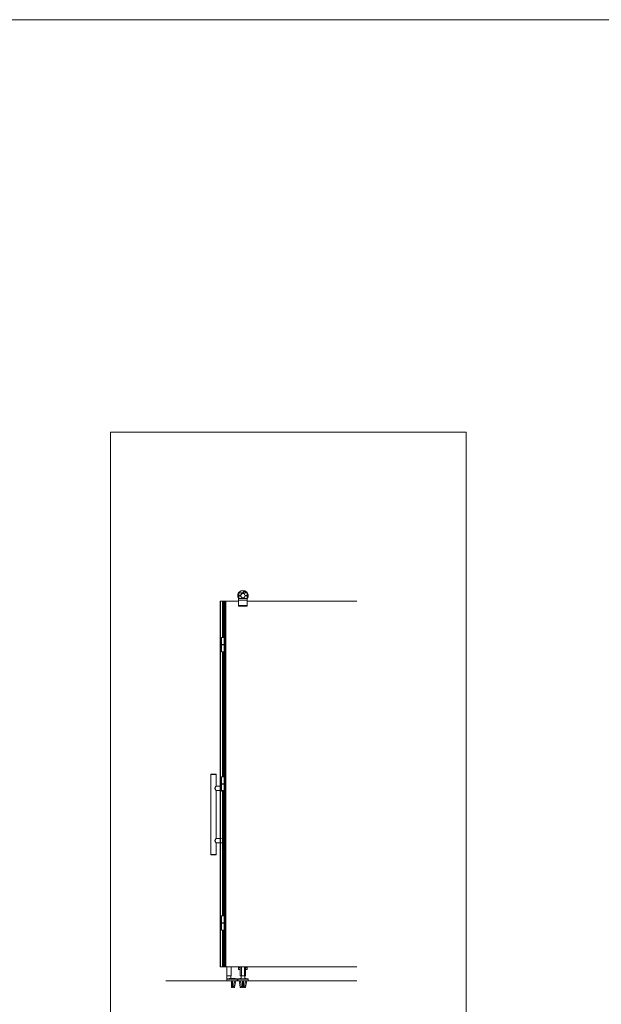
# Model space of a CAD drawing. Units: inches. Extents: x -485 to 12491, y 119 to 806.
# Drawn here: x 4055 to 4186, y 585 to 806 of the extents above; entities that cross this region are included whole.
import ezdxf

# ---------------------------------------------------------------- set-up
doc = ezdxf.new("R2010")
doc.units = ezdxf.units.IN
doc.header["$LTSCALE"] = 0.125
doc.header["$MEASUREMENT"] = 0
doc.layers.get('0').update_dxf_attribs({"lineweight": 9})

msp = doc.modelspace()

# ---------------------------------------------------------------- linework, layer by layer
for p, q in [((4104.31047, 677.2667), (4104.2711, 677.2667)), ((4104.2711, 677.2667), (4104.2711, 677.23717)), ((4104.31047, 677.23717), (4104.2711, 677.23717)), ((4104.2711, 677.23717), (4104.2711, 676.64662)), ((4104.2711, 676.64662), (4104.31047, 676.64662)), ((4104.31047, 676.58757), (4104.2711, 676.58757)), ((4104.2711, 676.58757), (4104.2711, 675.99702)), ((4104.29764, 675.99702), (4104.2711, 675.99702)), ((4104.2711, 675.98521), (4104.2711, 675.99702)), ((4104.2711, 675.98521), (4106.2396, 675.98521)), ((4104.2711, 675.98521), (4104.2711, 675.6008)), ((4104.29764, 675.99702), (4104.31047, 675.99702)), ((4104.31047, 677.23717), (4104.31047, 677.2667)), ((4106.20023, 677.2667), (4104.31047, 677.2667)), ((4106.20023, 677.23717), (4104.31047, 677.23717)), ((4104.31047, 676.64662), (4104.31047, 677.23717)), ((4104.31047, 676.64662), (4104.75426, 676.64662)), ((4104.75426, 676.58757), (4104.31047, 676.58757)), ((4104.31047, 675.99702), (4104.31047, 676.58757)), ((4104.31047, 675.99702), (4106.20023, 675.99702)), ((4104.36166, 677.25686), (4104.81047, 677.25686)), ((4104.42858, 676.64662), (4104.42858, 676.58757)), ((4104.74354, 676.64662), (4104.74354, 676.58757)), ((4104.75687, 676.67615), (4104.75687, 676.67615)), ((4105.70024, 677.25686), (4106.14905, 677.25686)), ((4105.75645, 676.64662), (4106.20023, 676.64662)), ((4106.20023, 676.58757), (4105.75645, 676.58757)), ((4105.76716, 676.64662), (4105.76716, 676.58757)), ((4106.08212, 676.64662), (4106.08212, 676.58757)), ((4106.20023, 677.2667), (4106.20023, 677.23717)), ((4106.2396, 677.2667), (4106.20023, 677.2667)), ((4106.20023, 677.23717), (4106.20023, 676.64662)), ((4106.2396, 677.23717), (4106.20023, 677.23717)), ((4106.20023, 676.64662), (4106.2396, 676.64662)), ((4106.20023, 676.58757), (4106.20023, 675.99702)), ((4106.2396, 676.58757), (4106.20023, 676.58757)), ((4106.20023, 675.99702), (4106.21307, 675.99702)), ((4106.2396, 675.99702), (4106.21307, 675.99702)), ((4106.2396, 676.67615), (4106.2396, 677.2667)), ((4106.2396, 676.64662), (4106.2396, 677.23717)), ((4106.2396, 676.67615), (4106.2396, 676.67615)), ((4106.2396, 675.99702), (4106.2396, 676.58757)), ((4106.2396, 675.99702), (4106.2396, 675.98521)), ((4106.2396, 675.98521), (4106.2396, 675.6008)), ((4100.15694, 675.40647), (4100.17662, 675.40647)), ((4100.15694, 675.40647), (4100.15694, 593.1132)), ((4100.17662, 675.40647), (4100.17662, 593.1132)), ((4100.67997, 675.40647), (4100.17662, 675.40647)), ((4100.67997, 675.40647), (4100.68357, 675.40647)), ((4100.67997, 675.40647), (4100.67997, 667.18798)), ((4100.68357, 675.40647), (4100.68357, 667.18798)), ((4100.72741, 675.40647), (4100.68357, 675.40647)), ((4100.72741, 675.40647), (4100.8814, 675.40647)), ((4100.72741, 675.40647), (4100.72741, 667.18798)), ((4100.8814, 675.40647), (4100.8814, 667.18798)), ((4101.01088, 675.40647), (4100.8814, 675.40647)), ((4101.01088, 675.40647), (4101.03095, 675.40647)), ((4101.01088, 675.40647), (4101.01088, 667.18798)), ((4101.03095, 675.40647), (4101.03095, 667.18798)), ((4101.04276, 675.40647), (4101.03095, 675.40647)), ((4101.16831, 675.40647), (4101.04276, 675.40647)), ((4101.04276, 593.1132), (4101.04276, 675.40647)), ((4101.16831, 675.40647), (4101.16831, 593.1132)), ((4101.22343, 675.40647), (4101.16831, 675.40647)), ((4101.40935, 675.40647), (4101.22343, 675.40647)), ((4101.22343, 593.1132), (4101.22343, 675.40647)), ((4101.40935, 675.40647), (4101.40935, 593.1132)), ((4104.2711, 675.40647), (4101.40935, 675.40647)), ((4104.2711, 675.6008), (4104.2711, 674.36891)), ((4104.2711, 675.6008), (4106.2396, 675.6008)), ((4104.2711, 674.36891), (4104.2711, 674.22537)), ((4104.2711, 674.36891), (4106.2396, 674.36891)), ((4104.2711, 674.22537), (4106.2396, 674.22537)), ((4106.2396, 675.6008), (4106.2396, 674.36891)), ((4130.89955, 675.40647), (4106.2396, 675.40647)), ((4106.2396, 674.36891), (4106.2396, 674.22537)), ((4100.42269, 667.18798), (4100.99424, 667.18798)), ((4100.42269, 665.61318), (4100.42269, 667.18798)), ((4101.03107, 667.18798), (4100.99424, 667.18798)), ((4100.99424, 665.61318), (4100.99424, 667.18798)), ((4101.04276, 667.18798), (4101.03107, 667.18798)), ((4101.03107, 665.61318), (4101.03107, 667.18798)), ((4100.99424, 665.61318), (4100.42269, 665.61318)), ((4101.01324, 665.60334), (4100.42269, 665.60334)), ((4100.42269, 665.5246), (4100.42269, 665.60334)), ((4100.42269, 665.5246), (4101.01324, 665.5246)), ((4100.42269, 665.51476), (4100.99424, 665.51476)), ((4100.42269, 665.51476), (4100.42269, 663.93996)), ((4100.99424, 665.61318), (4101.03107, 665.61318)), ((4101.03107, 665.51476), (4100.99424, 665.51476)), ((4100.99424, 665.51476), (4100.99424, 663.93996)), ((4101.01088, 665.61318), (4101.01088, 665.60973)), ((4101.01088, 665.51821), (4101.01088, 665.51476)), ((4101.01324, 665.5246), (4101.01324, 665.60334)), ((4101.03095, 665.61318), (4101.03095, 665.51476)), ((4101.03107, 665.61318), (4101.04276, 665.61318)), ((4101.04276, 665.51476), (4101.03107, 665.51476)), ((4101.03107, 665.51476), (4101.03107, 663.93996)), ((4100.99424, 663.93996), (4100.42269, 663.93996)), ((4100.67997, 663.93996), (4100.67997, 635.87886)), ((4100.68357, 663.93996), (4100.68357, 635.87886)), ((4100.72741, 663.93996), (4100.72741, 635.87886)), ((4100.8814, 663.93996), (4100.8814, 635.87886)), ((4100.99424, 663.93996), (4101.03107, 663.93996)), ((4101.01088, 663.93996), (4101.01088, 635.87886)), ((4101.03095, 663.93996), (4101.03095, 635.87886)), ((4101.03107, 663.93996), (4101.04276, 663.93996)), ((4098.12545, 636.4202), (4098.04671, 636.34146)), ((4099.22781, 636.34146), (4098.04671, 636.34146)), ((4098.04671, 636.34146), (4098.04671, 618.38874)), ((4098.12545, 636.4202), (4099.14907, 636.4202)), ((4099.14907, 636.4202), (4099.22781, 636.34146)), ((4099.22781, 636.34146), (4099.22781, 633.76273)), ((4100.41054, 633.76273), (4099.22781, 633.76273)), ((4100.42269, 635.87886), (4100.99424, 635.87886)), ((4100.42269, 634.30406), (4100.42269, 635.87886)), ((4100.99424, 634.30406), (4100.42269, 634.30406)), ((4101.01324, 634.29422), (4100.42269, 634.29422)), ((4100.42269, 634.21548), (4100.42269, 634.29422)), ((4100.42269, 634.21548), (4101.01324, 634.21548)), ((4100.42269, 634.20564), (4100.99424, 634.20564)), ((4100.42269, 634.20564), (4100.42269, 632.63084)), ((4101.03107, 635.87886), (4100.99424, 635.87886)), ((4100.99424, 634.30406), (4100.99424, 635.87886)), ((4100.99424, 634.30406), (4101.03107, 634.30406)), ((4101.03107, 634.20564), (4100.99424, 634.20564)), ((4100.99424, 634.20564), (4100.99424, 632.63084)), ((4101.01088, 634.30406), (4101.01088, 634.30061)), ((4101.01088, 634.20909), (4101.01088, 634.20564)), ((4101.01324, 634.21548), (4101.01324, 634.29422)), ((4101.03095, 634.30406), (4101.03095, 634.20564)), ((4101.04276, 635.87886), (4101.03107, 635.87886)), ((4101.03107, 634.30406), (4101.03107, 635.87886)), ((4101.03107, 634.30406), (4101.04276, 634.30406)), ((4101.04276, 634.20564), (4101.03107, 634.20564)), ((4101.03107, 634.20564), (4101.03107, 632.63084)), ((4099.22781, 632.77848), (4099.22781, 621.95173)), ((4100.99946, 632.77848), (4099.22781, 632.77848)), ((4100.99424, 632.63084), (4100.42269, 632.63084)), ((4100.67997, 632.63084), (4100.67997, 604.57971)), ((4100.68357, 632.63084), (4100.68357, 604.57971)), ((4100.72741, 632.63084), (4100.72741, 604.57971)), ((4100.8814, 632.63084), (4100.8814, 604.57971)), ((4100.99424, 632.63084), (4101.03107, 632.63084)), ((4101.01088, 632.63084), (4101.01088, 627.64796)), ((4101.03095, 632.63084), (4101.03095, 628.39836)), ((4101.03107, 632.63084), (4101.04276, 632.63084)), ((4100.98371, 627.11108), (4100.98371, 627.62786)), ((4100.98371, 627.10234), (4100.98371, 627.11108)), ((4101.02308, 627.64796), (4101.00339, 627.64796)), ((4101.00339, 627.64796), (4101.00339, 627.6242)), ((4101.00339, 627.106), (4101.00339, 627.6242)), ((4101.00339, 627.106), (4101.00339, 627.09098)), ((4101.00339, 627.09098), (4101.00995, 627.09098)), ((4101.02308, 627.08224), (4101.00339, 627.08224)), ((4101.01088, 627.08224), (4101.01088, 604.57971)), ((4101.02308, 627.64436), (4101.02308, 628.38872)), ((4101.04276, 627.64436), (4101.02308, 627.64436)), ((4101.02308, 627.64436), (4101.02308, 627.08584)), ((4101.02308, 627.08584), (4101.04276, 627.08584)), ((4101.02308, 626.34148), (4101.02308, 627.08584)), ((4101.03292, 628.39856), (4101.03292, 627.64436)), ((4101.03292, 628.39856), (4101.04276, 628.39856)), ((4101.03292, 627.08584), (4101.03292, 626.33164)), ((4101.03095, 626.33184), (4101.03095, 604.57971)), ((4101.03292, 626.33164), (4101.04276, 626.33164)), ((4100.41054, 621.95173), (4099.22781, 621.95173)), ((4099.22781, 620.96748), (4099.22781, 618.38874)), ((4100.99946, 620.96748), (4099.22781, 620.96748)), ((4098.04671, 618.38874), (4099.22781, 618.38874)), ((4098.12545, 618.31), (4098.04671, 618.38874)), ((4099.14907, 618.31), (4098.12545, 618.31)), ((4099.14907, 618.31), (4099.22781, 618.38874)), ((4100.42269, 604.57971), (4100.99424, 604.57971)), ((4100.42269, 603.00491), (4100.42269, 604.57971)), ((4100.99424, 603.00491), (4100.42269, 603.00491)), ((4101.01324, 602.99507), (4100.42269, 602.99507)), ((4100.42269, 602.91633), (4100.42269, 602.99507)), ((4100.42269, 602.91633), (4101.01324, 602.91633)), ((4100.42269, 602.90649), (4100.99424, 602.90649)), ((4100.42269, 602.90649), (4100.42269, 601.33169)), ((4101.03107, 604.57971), (4100.99424, 604.57971)), ((4100.99424, 603.00491), (4100.99424, 604.57971)), ((4100.99424, 603.00491), (4101.03107, 603.00491)), ((4101.03107, 602.90649), (4100.99424, 602.90649)), ((4100.99424, 602.90649), (4100.99424, 601.33169)), ((4101.01088, 603.00491), (4101.01088, 603.00146)), ((4101.01088, 602.90994), (4101.01088, 602.90649)), ((4101.01324, 602.91633), (4101.01324, 602.99507)), ((4101.03095, 603.00491), (4101.03095, 602.90649)), ((4101.04276, 604.57971), (4101.03107, 604.57971)), ((4101.03107, 603.00491), (4101.03107, 604.57971)), ((4101.03107, 603.00491), (4101.04276, 603.00491)), ((4101.04276, 602.90649), (4101.03107, 602.90649)), ((4101.03107, 602.90649), (4101.03107, 601.33169)), ((4100.99424, 601.33169), (4100.42269, 601.33169)), ((4100.67997, 601.33169), (4100.67997, 593.1132)), ((4100.68357, 601.33169), (4100.68357, 593.1132)), ((4100.72741, 601.33169), (4100.72741, 593.1132)), ((4100.8814, 601.33169), (4100.8814, 593.1132)), ((4100.99424, 601.33169), (4101.03107, 601.33169)), ((4101.01088, 601.33169), (4101.01088, 593.1132)), ((4101.03095, 601.33169), (4101.03095, 593.1132)), ((4101.03107, 601.33169), (4101.04276, 601.33169)), ((4100.15694, 593.1132), (4100.17662, 593.1132)), ((4100.67997, 593.1132), (4100.17662, 593.1132)), ((4100.67997, 593.1132), (4100.68357, 593.1132)), ((4100.72741, 593.1132), (4100.68357, 593.1132)), ((4100.72741, 593.1132), (4100.8814, 593.1132)), ((4101.01088, 593.1132), (4100.8814, 593.1132)), ((4101.01088, 593.1132), (4101.03095, 593.1132)), ((4101.04276, 593.1132), (4101.03095, 593.1132)), ((4101.04276, 593.1132), (4101.16831, 593.1132)), ((4101.16831, 593.1132), (4101.22343, 593.1132)), ((4101.22343, 593.1132), (4101.40935, 593.1132)), ((4101.40935, 593.1132), (4130.89955, 593.1132)), ((4101.59394, 593.1132), (4101.59394, 591.08565)), ((4101.60098, 591.08565), (4101.60098, 593.1132)), ((4102.57116, 593.1132), (4102.57116, 591.08565)), ((4102.57819, 591.08565), (4102.57819, 593.1132)), ((4104.27111, 592.91887), (4104.27111, 593.1132)), ((4104.27111, 592.53446), (4104.27111, 592.91887)), ((4104.6648, 592.91887), (4104.27111, 592.91887)), ((4104.27111, 592.52265), (4104.27111, 592.53446)), ((4104.6648, 592.53446), (4104.27111, 592.53446)), ((4104.27111, 592.52265), (4104.6648, 592.52265)), ((4104.6648, 591.08565), (4104.6648, 593.1132)), ((4104.91856, 593.1132), (4104.91856, 591.08565)), ((4104.94101, 591.08565), (4104.94101, 593.1132)), ((4105.5697, 593.1132), (4105.5697, 591.08565)), ((4105.59215, 591.08565), (4105.59215, 593.1132)), ((4105.8459, 591.08565), (4105.8459, 593.1132)), ((4106.23961, 592.91887), (4105.8459, 592.91887)), ((4106.23961, 592.53446), (4105.8459, 592.53446)), ((4105.8459, 592.52265), (4106.23961, 592.52265)), ((4106.23961, 592.91887), (4106.23961, 593.1132)), ((4106.23961, 592.53446), (4106.23961, 592.91887)), ((4106.23961, 592.53446), (4106.23961, 592.52265)), ((4087.92021, 589.9636), (4130.89955, 589.9636)), ((4101.60098, 591.08565), (4101.59394, 591.08565)), ((4102.57116, 591.08565), (4101.60098, 591.08565)), ((4101.61363, 589.9636), (4101.61363, 590.27856)), ((4101.6705, 590.27856), (4101.61363, 590.27856)), ((4101.61363, 589.9636), (4102.79473, 589.9636)), ((4101.653, 590.3573), (4101.653, 591.08565)), ((4101.653, 590.3573), (4101.71534, 590.3573)), ((4101.6705, 590.27856), (4101.6705, 590.29091)), ((4103.97583, 590.29091), (4101.6705, 590.29091)), ((4101.71534, 590.3573), (4101.73024, 590.3573)), ((4101.77654, 590.36852), (4103.91039, 590.36852)), ((4102.64769, 590.47541), (4102.48387, 590.47541)), ((4102.51914, 590.47541), (4102.51914, 591.08565)), ((4102.57819, 591.08565), (4102.57116, 591.08565)), ((4102.65693, 589.58717), (4102.65693, 588.50065)), ((4102.70024, 589.9636), (4102.70024, 589.58251)), ((4102.79473, 589.9636), (4103.97583, 589.9636)), ((4102.88922, 589.9636), (4102.88922, 589.58251)), ((4102.93252, 589.58717), (4102.93252, 588.50065)), ((4103.28085, 590.47541), (4102.94177, 590.47541)), ((4103.30272, 589.61045), (4103.11646, 588.52394)), ((4103.57435, 589.56388), (4103.30272, 589.61045)), ((4103.4072, 589.9636), (4103.34541, 589.60313)), ((4103.57435, 589.56388), (4103.38809, 588.47737)), ((4103.78014, 590.41481), (4103.3921, 590.48133)), ((4103.59893, 589.9636), (4103.53167, 589.5712)), ((4103.89256, 590.37157), (4103.91039, 590.36852)), ((4103.97583, 589.9636), (4103.97583, 590.29091)), ((4104.07425, 589.9636), (4104.07425, 590.29091)), ((4104.89328, 590.29091), (4104.07425, 590.29091)), ((4104.07425, 589.9636), (4106.43645, 589.9636)), ((4104.07904, 590.31793), (4104.07426, 590.31793)), ((4104.07426, 590.29214), (4104.07426, 590.31793)), ((4104.11091, 590.35746), (4104.1065, 590.35665)), ((4104.10965, 590.35665), (4104.1065, 590.35665)), ((4104.15752, 590.37157), (4104.13969, 590.36852)), ((4104.13969, 590.36852), (4104.7993, 590.36852)), ((4104.65798, 590.48133), (4104.26994, 590.41481)), ((4104.45115, 589.9636), (4104.51842, 589.5712)), ((4104.74736, 589.61045), (4104.47573, 589.56388)), ((4104.47573, 589.56388), (4104.66199, 588.47737)), ((4104.64288, 589.9636), (4104.70468, 589.60313)), ((4104.91856, 591.08565), (4104.6648, 591.08565)), ((4104.74736, 589.61045), (4104.93362, 588.52394)), ((4104.75783, 590.47671), (4104.74984, 590.47524)), ((4104.82228, 590.47671), (4104.75783, 590.47671)), ((4104.82228, 590.47541), (4104.76923, 590.47541)), ((4104.82228, 590.36236), (4104.82228, 591.08565)), ((4104.83442, 590.3573), (4105.03151, 590.3573)), ((4104.89328, 590.29091), (4104.89328, 590.27856)), ((4105.61743, 590.27856), (4104.89328, 590.27856)), ((4104.94101, 591.08565), (4104.91856, 591.08565)), ((4104.94101, 591.08565), (4105.5697, 591.08565)), ((4105.03151, 590.3573), (4105.4792, 590.3573)), ((4105.11756, 589.58717), (4105.11756, 588.50065)), ((4105.16087, 589.9636), (4105.16087, 589.60411)), ((4105.34984, 589.9636), (4105.34984, 589.60411)), ((4105.39315, 589.58717), (4105.39315, 588.50065)), ((4105.4792, 590.3573), (4105.67628, 590.3573)), ((4105.59215, 591.08565), (4105.5697, 591.08565)), ((4105.76335, 589.61045), (4105.57709, 588.52394)), ((4105.8459, 591.08565), (4105.59215, 591.08565)), ((4105.61743, 590.27856), (4105.61743, 590.29091)), ((4106.43645, 590.29091), (4105.61743, 590.29091)), ((4105.68842, 590.36236), (4105.68842, 591.08565)), ((4105.68843, 590.55415), (4105.68842, 590.55415)), ((4105.7529, 590.47671), (4105.68842, 590.47671)), ((4105.74148, 590.47541), (4105.68842, 590.47541)), ((4105.71141, 590.36852), (4106.37102, 590.36852)), ((4105.7529, 590.47671), (4105.76088, 590.47524)), ((4106.03497, 589.56388), (4105.76335, 589.61045)), ((4105.86783, 589.9636), (4105.80603, 589.60313)), ((4106.03497, 589.56388), (4105.84872, 588.47737)), ((4106.24077, 590.41481), (4105.85273, 590.48133)), ((4106.05956, 589.9636), (4105.99229, 589.5712)), ((4106.35319, 590.37157), (4106.37102, 590.36852)), ((4106.39979, 590.35747), (4106.40423, 590.35665)), ((4106.40423, 590.35665), (4106.40106, 590.35665)), ((4106.43646, 590.31793), (4106.43167, 590.31793)), ((4106.43645, 589.9636), (4106.43645, 590.29091)), ((4106.43646, 589.9636), (4106.43645, 589.9636)), ((4106.43646, 589.9636), (4106.43646, 590.31793)), ((4103.11646, 588.52394), (4103.38809, 588.47737)), ((4103.29718, 588.41307), (4103.18077, 588.43303)), ((4104.66199, 588.47737), (4104.93362, 588.52394)), ((4104.86932, 588.43303), (4104.7529, 588.41307)), ((4105.57709, 588.52394), (4105.84872, 588.47737)), ((4105.7578, 588.41307), (4105.64139, 588.43303))]:
    msp.add_line(p, q)
for points in [[(3924.25556, 806.23131), (4977.25556, 806.23131), (4977.25556, 121.23131), (3924.25556, 121.23131)], [(4075.48978, 713.43899), (4075.48978, 555.46459), (4155.48978, 555.46459), (4155.48978, 713.43899)]]:
    msp.add_lwpolyline(points, close=True)
msp.add_circle((4105.25536, 676.6171), 0.49212)
for centre, radius, start, end in [((4105.25536, 676.6171), 1.1811, 326.4418475, 213.556467), ((4105.25536, 676.6171), 1.14887, 148.9504745, 211.0495255), ((4105.25536, 676.6171), 1.14887, 34.4322167, 145.5677833), ((4104.36166, 677.22536), 0.0315, 90, 157.9756872), ((4105.25535, 676.6171), 0.50197, 3.3722867, 176.6277133), ((4105.25535, 676.6171), 0.50197, 183.3722867, 356.6277133), ((4105.25535, 676.6171), 0.50197, 90.0000005, 173.243673), ((4104.81047, 677.22536), 0.0315, 22.0243128, 90), ((4105.70024, 677.22536), 0.0315, 90, 157.9756872), ((4106.14905, 677.22536), 0.0315, 22.0243128, 90), ((4105.25536, 676.6171), 1.14887, 328.9486175, 31.0512951), ((4100.43253, 665.60334), 0.00984, 90, 180), ((4100.43253, 665.5246), 0.00984, 180, 270), ((4101.00339, 665.60334), 0.00984, 0, 90), ((4101.00339, 665.5246), 0.00984, 270, 0), ((4100.43253, 634.29422), 0.00984, 90, 180), ((4100.43253, 634.21548), 0.00984, 180, 270), ((4101.00339, 634.29422), 0.00984, 0, 90), ((4101.00339, 634.21548), 0.00984, 270, 0), ((4101.03292, 628.38872), 0.00984, 90, 180), ((4101.03292, 626.34148), 0.00984, 180, 270), ((4100.43253, 602.99507), 0.00984, 90, 180), ((4100.43253, 602.91633), 0.00984, 180, 270), ((4101.00339, 602.99507), 0.00984, 0, 90), ((4101.00339, 602.91633), 0.00984, 270, 0), ((4101.69237, 590.27856), 0.07874, 90, 180), ((4103.35884, 590.28731), 0.19685, 80.2724214, 109.9055904), ((4103.74688, 590.22079), 0.19685, 51.2616281, 80.2724214), ((4103.89709, 590.29091), 0.07874, 0, 80.2724214), ((4104.15299, 590.29091), 0.07874, 99.7275786, 180), ((4104.11363, 590.31793), 0.03937, 100.4446968, 180), ((4104.3032, 590.22079), 0.19685, 99.7275786, 128.7383719), ((4104.69124, 590.28731), 0.19685, 70.0944096, 99.7275786), ((4104.74355, 590.55415), 0.07874, 280.4446968, 359.1050029), ((4105.76717, 590.55415), 0.07874, 180, 259.5553032), ((4105.81947, 590.28731), 0.19685, 80.2724214, 109.9055904), ((4106.2075, 590.22079), 0.19685, 51.2616281, 80.2724214), ((4106.35771, 590.29091), 0.07874, 0, 80.2724214), ((4106.39709, 590.31793), 0.03937, 0, 79.5553032), ((4103.19407, 588.51063), 0.07874, 170.2724214, 260.2724214), ((4103.31048, 588.49068), 0.07874, 260.2724214, 350.2724214), ((4104.7396, 588.49068), 0.07874, 189.7275786, 279.7275786), ((4104.85601, 588.51063), 0.07874, 279.7275786, 9.7275786), ((4105.6547, 588.51063), 0.07874, 170.2724214, 260.2724214), ((4105.77111, 588.49068), 0.07874, 260.2724214, 350.2724214)]:
    msp.add_arc(centre, radius, start, end)
for centre, major_axis, ratio, start_param, end_param in [((4105.59377, 677.36439), (0.28691, -0.12993), 0.983430347, 0.111623746, 3.140079886), ((4105.59377, 677.36439), (-0.28691, 0.12993), 0.983430347, 3.253216399, 6.28167254), ((4105.59672, 677.37089), (0.17932, -0.0812), 0.983430347, 6.148248922, 10.422778187), ((4102.79473, 590.40927), (-0.31496, 0), 0.168963815, 6.052575296, 6.230365994), ((4102.79473, 590.40927), (-0.31496, 0), 0.168963815, 6.052575296, 6.230365994), ((4102.79473, 589.58717), (-0.1378, 0), 0.168963815, 5.467973562, 10.239989706), ((4102.79473, 589.58717), (0.09843, 0), 0.168963815, 2.857798544, 6.566979416), ((4102.79473, 590.40927), (0.31496, 0), 0.168963815, 0.052819313, 0.230610011), ((4102.79473, 590.40927), (0.31496, 0), 0.168963815, 0.052819313, 0.230610011), ((4105.25535, 589.58717), (-0.13779, 0), 0.168963815, 3.141592654, 6.283185307), ((4102.79473, 588.50065), (0.1378, 0), 0.168963815, 3.141592654, 6.283185307), ((4105.25535, 588.50065), (0.13779, 0), 0.168963815, 0, 3.141592654)]:
    msp.add_ellipse(centre, major_axis=major_axis, ratio=ratio, start_param=start_param, end_param=end_param)
for centre, major_axis in [((4102.79473, 590.44807), (-0.19685, 0)), ((4105.25535, 588.42305), (-0.05905, 0))]:
    msp.add_ellipse(centre, major_axis=major_axis, ratio=0.168963815)
for points, knots in [([(4105.29801, 677.26671), (4105.29542, 677.27389), (4105.2931, 677.2812), (4105.28272, 677.31884), (4105.27931, 677.35041), (4105.28026, 677.37947), (4105.28186, 677.42853), (4105.29608, 677.47944), (4105.34793, 677.56793), (4105.38556, 677.6055), (4105.47013, 677.65717), (4105.521, 677.67367), (4105.62456, 677.67996), (4105.67725, 677.66974), (4105.72272, 677.64915)], [4.564389226, 4.564389226, 4.564389226, 4.564389226, 4.619316481, 4.619316481, 4.844569854, 4.844569854, 4.844569854, 5.224941763, 5.224941763, 5.605313673, 5.605313673, 5.985686174, 5.985686174, 6.366058675, 6.366058675, 6.366058675, 6.366058675]), ([(4105.72272, 677.64915), (4105.7682, 677.62856), (4105.81063, 677.59569), (4105.87422, 677.51371), (4105.89538, 677.4646), (4105.91224, 677.36744), (4105.90898, 677.31497), (4105.89325, 677.2667)], [1.521488821, 1.521488821, 1.521488821, 1.521488821, 1.901861322, 1.901861322, 2.282233823, 2.282233823, 2.658751334, 2.658751334, 2.658751334, 2.658751334]), ([(4099.22781, 632.77848), (4099.22781, 632.77848), (4099.22503, 632.7818), (4099.21395, 632.79517), (4099.20567, 632.80521), (4099.17432, 632.84387), (4099.14443, 632.88142), (4099.08307, 632.96555), (4099.04646, 633.01866), (4099.00136, 633.10734), (4098.98808, 633.13843), (4098.9692, 633.20297), (4098.9637, 633.23644), (4098.9637, 633.2706), (4098.9637, 633.30476), (4098.9692, 633.33823), (4098.98808, 633.40277), (4099.00136, 633.43387), (4099.04646, 633.52254), (4099.08307, 633.57565), (4099.14443, 633.65978), (4099.17432, 633.69733), (4099.20567, 633.73599), (4099.21395, 633.74603), (4099.22503, 633.7594), (4099.22781, 633.76273), (4099.22781, 633.76273)], [6.120652636, 6.120652636, 6.120652636, 6.120652636, 6.370390402, 6.370390402, 6.620128168, 6.620128168, 7.119603699, 7.119603699, 7.64023694, 7.64023694, 7.900553561, 7.900553561, 8.160870181, 8.160870181, 8.160870181, 8.421186801, 8.421186801, 8.681503422, 8.681503422, 9.202136663, 9.202136663, 9.701612195, 9.701612195, 9.95134996, 9.95134996, 10.201087726, 10.201087726, 10.201087726, 10.201087726]), ([(4101.00339, 627.64796), (4101.00098, 627.64796), (4100.99815, 627.64739), (4100.99367, 627.64552), (4100.99125, 627.64388), (4100.9878, 627.64039), (4100.98617, 627.63791), (4100.98429, 627.63331), (4100.98371, 627.63036), (4100.98371, 627.62786)], [0.30001979662, 0.30001979662, 0.30001979662, 0.30001979662, 0.31839657372, 0.31839657372, 0.3369807728, 0.3369807728, 0.35583855006, 0.35583855006, 0.37496177467, 0.37496177467, 0.37496177467, 0.37496177467]), ([(4100.98371, 627.11108), (4100.98371, 627.10857), (4100.98429, 627.10563), (4100.98617, 627.10102), (4100.9878, 627.09855), (4100.99125, 627.09506), (4100.99367, 627.09342), (4100.99815, 627.09155), (4101.00098, 627.09098), (4101.00339, 627.09098)], [0.22507781857, 0.22507781857, 0.22507781857, 0.22507781857, 0.24420104318, 0.24420104318, 0.26305882044, 0.26305882044, 0.28164301951, 0.28164301951, 0.30001979662, 0.30001979662, 0.30001979662, 0.30001979662]), ([(4101.00339, 627.08224), (4101.00098, 627.08224), (4100.99815, 627.08281), (4100.99367, 627.08468), (4100.99125, 627.08632), (4100.9878, 627.08981), (4100.98617, 627.09229), (4100.98429, 627.09689), (4100.98371, 627.09984), (4100.98371, 627.10234)], [0.30001979662, 0.30001979662, 0.30001979662, 0.30001979662, 0.31839657372, 0.31839657372, 0.3369807728, 0.3369807728, 0.35583855006, 0.35583855006, 0.37496177467, 0.37496177467, 0.37496177467, 0.37496177467]), ([(4101.02308, 627.64436), (4101.02067, 627.64436), (4101.01783, 627.64378), (4101.01336, 627.64191), (4101.01094, 627.64026), (4101.00749, 627.63676), (4101.00586, 627.63428), (4101.00397, 627.62967), (4101.00339, 627.62671), (4101.00339, 627.6242)], [0.30001979662, 0.30001979662, 0.30001979662, 0.30001979662, 0.31839657372, 0.31839657372, 0.3369807728, 0.3369807728, 0.35583855006, 0.35583855006, 0.37496177467, 0.37496177467, 0.37496177467, 0.37496177467]), ([(4101.00339, 627.106), (4101.00339, 627.10349), (4101.00397, 627.10053), (4101.00586, 627.09592), (4101.00749, 627.09344), (4101.01094, 627.08994), (4101.01336, 627.08829), (4101.01783, 627.08642), (4101.02067, 627.08584), (4101.02308, 627.08584)], [0.22507781857, 0.22507781857, 0.22507781857, 0.22507781857, 0.24420104318, 0.24420104318, 0.26305882044, 0.26305882044, 0.28164301951, 0.28164301951, 0.30001979662, 0.30001979662, 0.30001979662, 0.30001979662]), ([(4099.22781, 620.96748), (4099.22781, 620.96748), (4099.22503, 620.9708), (4099.21395, 620.98417), (4099.20567, 620.99421), (4099.17432, 621.03287), (4099.14443, 621.07042), (4099.08307, 621.15455), (4099.04646, 621.20766), (4099.00136, 621.29634), (4098.98808, 621.32743), (4098.9692, 621.39197), (4098.9637, 621.42544), (4098.9637, 621.4596), (4098.9637, 621.49376), (4098.9692, 621.52723), (4098.98808, 621.59177), (4099.00136, 621.62287), (4099.04646, 621.71154), (4099.08307, 621.76465), (4099.14443, 621.84878), (4099.17432, 621.88633), (4099.20567, 621.92499), (4099.21395, 621.93503), (4099.22503, 621.9484), (4099.22781, 621.95173), (4099.22781, 621.95173)], [6.120652636, 6.120652636, 6.120652636, 6.120652636, 6.370390402, 6.370390402, 6.620128168, 6.620128168, 7.119603699, 7.119603699, 7.64023694, 7.64023694, 7.900553561, 7.900553561, 8.160870181, 8.160870181, 8.160870181, 8.421186801, 8.421186801, 8.681503422, 8.681503422, 9.202136663, 9.202136663, 9.701612195, 9.701612195, 9.95134996, 9.95134996, 10.201087726, 10.201087726, 10.201087726, 10.201087726]), ([(4101.77654, 590.36852), (4101.76042, 590.36676), (4101.74519, 590.36306), (4101.71266, 590.35055), (4101.69744, 590.34056), (4101.68217, 590.32396), (4101.67763, 590.31762), (4101.67274, 590.30605), (4101.67141, 590.30144), (4101.67061, 590.29464), (4101.6705, 590.29278), (4101.6705, 590.29091)], [0.4466495517, 0.4466495517, 0.4466495517, 0.4466495517, 0.5500048233, 0.5500048233, 0.6933734823, 0.6933734823, 0.7592096859, 0.7592096859, 0.7972644339, 0.7972644339, 0.8115740805, 0.8115740805, 0.8115740805, 0.8115740805]), ([(4102.48387, 590.47541), (4102.45619, 590.46858), (4102.42421, 590.46154), (4102.3412, 590.44509), (4102.28747, 590.43582), (4102.18406, 590.41952), (4102.12608, 590.41118), (4102.01058, 590.39579), (4101.95307, 590.38871), (4101.85997, 590.37776), (4101.81659, 590.37288), (4101.77654, 590.36852)], [1.955495456, 1.955495456, 1.955495456, 1.955495456, 2.253041665, 2.253041665, 2.668642215, 2.668642215, 3.081102984, 3.081102984, 3.493563754, 3.493563754, 3.838155059, 3.838155059, 3.838155059, 3.838155059]), ([(4102.79473, 590.37157), (4102.74428, 590.37157), (4102.69156, 590.37311), (4102.59918, 590.37929), (4102.55951, 590.38396), (4102.504, 590.39524), (4102.48566, 590.40237), (4102.47636, 590.41832), (4102.48539, 590.42719), (4102.51061, 590.438), (4102.517, 590.44037), (4102.52433, 590.44276)], [6.384458142, 6.384458142, 6.384458142, 6.384458142, 6.768898024, 6.768898024, 7.153337906, 7.153337906, 7.537777583, 7.537777583, 7.922217259, 7.922217259, 8.025252403, 8.025252403, 8.025252403, 8.025252403]), ([(4103.10135, 590.42143), (4103.08465, 590.43345), (4103.07122, 590.44014), (4103.03861, 590.45475), (4103.02238, 590.45941), (4102.96946, 590.47277), (4102.93427, 590.47715), (4102.86586, 590.48266), (4102.83502, 590.48392), (4102.77544, 590.48433), (4102.74679, 590.48363), (4102.69021, 590.48033), (4102.6625, 590.4777), (4102.60088, 590.46856), (4102.57259, 590.46609), (4102.51318, 590.43741), (4102.50173, 590.43124), (4102.48811, 590.42143)], [0.443130007, 0.443130007, 0.443130007, 0.443130007, 0.573097207, 0.573097207, 0.802165369, 0.802165369, 1.338239895, 1.338239895, 1.743096822, 1.743096822, 2.115432861, 2.115432861, 2.503817968, 2.503817968, 3.017443839, 3.017443839, 3.123502638, 3.123502638, 3.123502638, 3.123502638]), ([(4103.06513, 590.44276), (4103.07246, 590.44037), (4103.07885, 590.438), (4103.08418, 590.43571), (4103.10407, 590.42719), (4103.1131, 590.41832), (4103.1038, 590.40237), (4103.08546, 590.39524), (4103.02995, 590.38396), (4102.99028, 590.37929), (4102.8979, 590.37311), (4102.84518, 590.37157), (4102.79473, 590.37157)], [4.743663882, 4.743663882, 4.743663882, 4.743663882, 4.846699025, 4.846699025, 4.846699025, 5.231138702, 5.231138702, 5.615578378, 5.615578378, 6.00001826, 6.00001826, 6.384458142, 6.384458142, 6.384458142, 6.384458142]), ([(4103.89256, 590.37157), (4103.89256, 590.37157), (4103.87985, 590.37311), (4103.83043, 590.37929), (4103.79371, 590.38396), (4103.71021, 590.39524), (4103.65965, 590.40237), (4103.55634, 590.41832), (4103.50359, 590.42719), (4103.43176, 590.44062), (4103.40507, 590.44595), (4103.35803, 590.45603), (4103.33768, 590.46078), (4103.30658, 590.46844), (4103.29326, 590.47198), (4103.28321, 590.47475), (4103.28198, 590.4751), (4103.28085, 590.47541)], [6.384458142, 6.384458142, 6.384458142, 6.384458142, 6.768898024, 6.768898024, 7.153337906, 7.153337906, 7.537777583, 7.537777583, 7.922217259, 7.922217259, 8.143669955, 8.143669955, 8.365122652, 8.365122652, 8.586465153, 8.586465153, 8.620336173, 8.620336173, 8.620336173, 8.620336173]), ([(4104.76923, 590.47541), (4104.7681, 590.4751), (4104.76687, 590.47475), (4104.75682, 590.47198), (4104.74351, 590.46844), (4104.71241, 590.46078), (4104.69205, 590.45603), (4104.64501, 590.44595), (4104.61832, 590.44062), (4104.59207, 590.43571), (4104.54649, 590.42719), (4104.49375, 590.41832), (4104.39043, 590.40237), (4104.33988, 590.39524), (4104.25637, 590.38396), (4104.21966, 590.37929), (4104.17023, 590.37311), (4104.15752, 590.37157), (4104.15752, 590.37157)], [4.148580111, 4.148580111, 4.148580111, 4.148580111, 4.182451131, 4.182451131, 4.403793633, 4.403793633, 4.625246329, 4.625246329, 4.846699025, 4.846699025, 4.846699025, 5.231138702, 5.231138702, 5.615578378, 5.615578378, 6.00001826, 6.00001826, 6.384458142, 6.384458142, 6.384458142, 6.384458142]), ([(4104.7993, 590.36852), (4104.77211, 590.37288), (4104.75068, 590.37776), (4104.71776, 590.38871), (4104.70632, 590.39579), (4104.7026, 590.41118), (4104.71032, 590.41952), (4104.73946, 590.43582), (4104.76335, 590.44509), (4104.80376, 590.45723), (4104.8128, 590.45981), (4104.8223, 590.46238)], [6.432945551, 6.432945551, 6.432945551, 6.432945551, 6.777536856, 6.777536856, 7.189997625, 7.189997625, 7.602458395, 7.602458395, 8.018058944, 8.018058944, 8.128647183, 8.128647183, 8.128647183, 8.128647183]), ([(4104.89328, 590.29091), (4104.89328, 590.29103), (4104.89328, 590.29115), (4104.89324, 590.29543), (4104.89257, 590.29945), (4104.88992, 590.30825), (4104.88766, 590.31276), (4104.88062, 590.3238), (4104.87495, 590.32981), (4104.85891, 590.34405), (4104.84585, 590.3522), (4104.82093, 590.36337), (4104.80974, 590.36684), (4104.7993, 590.36852)], [0.0327113585, 0.0327113585, 0.0327113585, 0.0327113585, 0.0336426846, 0.0336426846, 0.065326872, 0.065326872, 0.1058814122, 0.1058814122, 0.1762203725, 0.1762203725, 0.3076812182, 0.3076812182, 0.4155368478, 0.4155368478, 0.4155368478, 0.4155368478]), ([(4105.71141, 590.36852), (4105.70047, 590.36676), (4105.68885, 590.36306), (4105.66152, 590.35055), (4105.6465, 590.34056), (4105.63047, 590.32396), (4105.62548, 590.31762), (4105.62, 590.30605), (4105.61848, 590.30144), (4105.61756, 590.29464), (4105.61743, 590.29278), (4105.61743, 590.29091)], [0.4466495517, 0.4466495517, 0.4466495517, 0.4466495517, 0.5500048233, 0.5500048233, 0.6933734823, 0.6933734823, 0.7592096859, 0.7592096859, 0.7972644339, 0.7972644339, 0.8115740805, 0.8115740805, 0.8115740805, 0.8115740805]), ([(4105.68841, 590.46238), (4105.69791, 590.45981), (4105.70695, 590.45723), (4105.74736, 590.44509), (4105.77124, 590.43582), (4105.80039, 590.41952), (4105.80811, 590.41118), (4105.80439, 590.39579), (4105.79294, 590.38871), (4105.76003, 590.37776), (4105.7386, 590.37288), (4105.71141, 590.36852)], [2.142453426, 2.142453426, 2.142453426, 2.142453426, 2.253041665, 2.253041665, 2.668642215, 2.668642215, 3.081102984, 3.081102984, 3.493563754, 3.493563754, 3.838155059, 3.838155059, 3.838155059, 3.838155059]), ([(4106.35319, 590.37157), (4106.35319, 590.37157), (4106.34048, 590.37311), (4106.29105, 590.37929), (4106.25434, 590.38396), (4106.17083, 590.39524), (4106.12027, 590.40237), (4106.01696, 590.41832), (4105.96422, 590.42719), (4105.89239, 590.44062), (4105.8657, 590.44595), (4105.81866, 590.45603), (4105.7983, 590.46078), (4105.7672, 590.46844), (4105.75389, 590.47198), (4105.74384, 590.47475), (4105.7426, 590.4751), (4105.74148, 590.47541)], [6.384458142, 6.384458142, 6.384458142, 6.384458142, 6.768898024, 6.768898024, 7.153337906, 7.153337906, 7.537777583, 7.537777583, 7.922217259, 7.922217259, 8.143669955, 8.143669955, 8.365122652, 8.365122652, 8.586465153, 8.586465153, 8.620336173, 8.620336173, 8.620336173, 8.620336173]), ([(4102.65693, 588.50065), (4102.65693, 588.49201), (4102.65841, 588.48343), (4102.66349, 588.46769), (4102.66718, 588.46078), (4102.67581, 588.44809), (4102.68073, 588.44312), (4102.69145, 588.4338), (4102.69672, 588.43066), (4102.70822, 588.42449), (4102.71351, 588.42261), (4102.72926, 588.41754), (4102.73782, 588.41613), (4102.75927, 588.4132), (4102.77206, 588.41234), (4102.79465, 588.41183), (4102.80419, 588.41193), (4102.82306, 588.41279), (4102.83234, 588.41353), (4102.85339, 588.41631), (4102.86327, 588.41711), (4102.88478, 588.42639), (4102.88916, 588.42849), (4102.89795, 588.43416), (4102.90176, 588.43691), (4102.90915, 588.44367), (4102.91252, 588.44718), (4102.92118, 588.45854), (4102.92664, 588.46801), (4102.93154, 588.48642), (4102.93252, 588.49352), (4102.93252, 588.50065)], [6.019050518, 6.019050518, 6.019050518, 6.019050518, 6.073521682, 6.073521682, 6.133390603, 6.133390603, 6.210947822, 6.210947822, 6.324319818, 6.324319818, 6.502111733, 6.502111733, 6.910479781, 6.910479781, 7.45832807, 7.45832807, 7.850706148, 7.850706148, 8.252857141, 8.252857141, 8.787368618, 8.787368618, 8.904568302, 8.904568302, 8.978405689, 8.978405689, 9.032637051, 9.032637051, 9.115700323, 9.115700323, 9.160643171, 9.160643171, 9.160643171, 9.160643171]), ([(4105.39315, 588.50065), (4105.39315, 588.49201), (4105.39168, 588.48343), (4105.3866, 588.46769), (4105.3829, 588.46078), (4105.37428, 588.44809), (4105.36935, 588.44312), (4105.35863, 588.4338), (4105.35337, 588.43066), (4105.34186, 588.42449), (4105.33657, 588.42261), (4105.32082, 588.41754), (4105.31227, 588.41613), (4105.29081, 588.4132), (4105.27802, 588.41234), (4105.25543, 588.41183), (4105.2459, 588.41193), (4105.22702, 588.41279), (4105.21774, 588.41353), (4105.19669, 588.41631), (4105.18681, 588.41711), (4105.16531, 588.42639), (4105.16092, 588.42849), (4105.15213, 588.43416), (4105.14832, 588.43691), (4105.14094, 588.44367), (4105.13757, 588.44718), (4105.12891, 588.45854), (4105.12345, 588.46801), (4105.11855, 588.48642), (4105.11756, 588.49352), (4105.11756, 588.50065)], [1.286331194, 1.286331194, 1.286331194, 1.286331194, 1.340802358, 1.340802358, 1.40067128, 1.40067128, 1.478228499, 1.478228499, 1.591600495, 1.591600495, 1.76939241, 1.76939241, 2.177760457, 2.177760457, 2.725608746, 2.725608746, 3.117986825, 3.117986825, 3.520137818, 3.520137818, 4.054649294, 4.054649294, 4.171848979, 4.171848979, 4.245686366, 4.245686366, 4.299917728, 4.299917728, 4.382980999, 4.382980999, 4.427923848, 4.427923848, 4.427923848, 4.427923848])]:
    msp.add_open_spline(points, degree=3, knots=knots)

doc.saveas('drawing.dxf')
